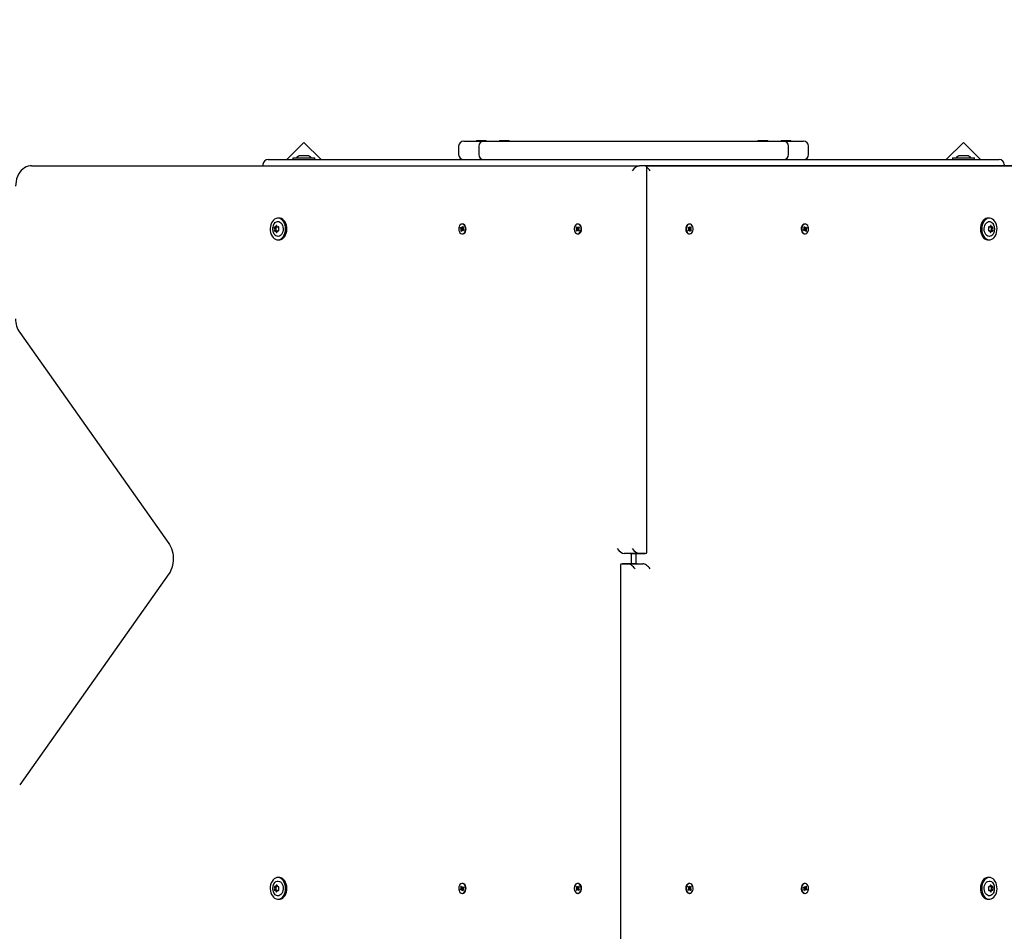
# Model space of a CAD drawing. Units: millimetres. Extents: x -0.3 to 32.1, y 2.2 to 26.7.
# Drawn here: x 25.5 to 26.4, y 17.2 to 18.1 of the extents above; entities that cross this region are included whole.
import ezdxf

# ---------------------------------------------------------------- set-up
doc = ezdxf.new("R2010")
doc.units = ezdxf.units.MM
doc.header["$LTSCALE"] = 152
doc.header["$PDSIZE"] = -1
doc.linetypes.add('SLD-Сплошная', pattern=[0])
doc.styles.get("Standard").update_dxf_attribs({"font": 'isocpeui.ttf'})
doc.dimstyles.new('ISO-25', dxfattribs={"dimtxt": 2.5, "dimasz": 2.5, "dimexe": 1.25, "dimexo": 0.625, "dimtad": 1, "dimtxsty": 'Standard', "dimcen": 2.5, "dimadec": 0, "dimazin": 0, "dimtfac": 1, "dimtmove": 0, "dimatfit": 3, "dimfxl": 1, "dimarcsym": 0})

# ---------------------------------------------------------------- blocks, each defined once
blk = doc.blocks.new('_D_2')
at = {"color": 0, "lineweight": -2, "transparency": 16777216}
for p, q in [((30.08706, 20.03335), (30.08706, 2.21587)), ((3.54506, 13.50935), (3.54506, 2.21587)), ((4.00106, 2.36787), (29.63106, 2.36787))]:
    blk.add_line(p, q, dxfattribs=at)
at = {"color": 0, "transparency": 16777216}
for points in [[(4.00106, 2.44387), (4.00106, 2.29187), (3.54506, 2.36787)], [(29.63106, 2.44387), (29.63106, 2.29187), (30.08706, 2.36787)]]:
    blk.add_solid(points, dxfattribs=at)
at = {"layer": 'Defpoints', "color": 0, "transparency": 16777216}
for p in [(30.08706, 20.03335), (3.54506, 13.50935), (30.08706, 2.36787)]:
    blk.add_point(p, dxfattribs=at)
at = {"color": 0, "transparency": 16777216, "insert": (16.68819, 3.03507), "char_height": 0.456, "attachment_point": 2}
blk.add_mtext('26,54м', dxfattribs=at)
blk = doc.blocks.new('_D_3')
at = {"color": 0, "lineweight": -2, "transparency": 16777216}
for p, q in [((20.85806, 24.78239), (32.07452, 24.78239)), ((31.92252, 4.40232), (31.92252, 24.32639)), ((12.72006, 3.94632), (32.07452, 3.94632))]:
    blk.add_line(p, q, dxfattribs=at)
at = {"color": 0, "transparency": 16777216}
for points in [[(31.84652, 24.32639), (31.99852, 24.32639), (31.92252, 24.78239)], [(31.84652, 4.40232), (31.99852, 4.40232), (31.92252, 3.94632)]]:
    blk.add_solid(points, dxfattribs=at)
at = {"layer": 'Defpoints', "color": 0, "transparency": 16777216}
for p in [(20.85806, 24.78239), (31.92252, 24.78239), (12.72006, 3.94632)]:
    blk.add_point(p, dxfattribs=at)
at = {"color": 0, "transparency": 16777216, "insert": (31.25532, 14.29109), "char_height": 0.456, "attachment_point": 2, "rotation": 90}
blk.add_mtext('20,84м', dxfattribs=at)
blk = doc.blocks.new('*D34')
at = {"color": 0, "lineweight": -2, "transparency": 16777216}
for p, q in [((5.54506, 14.01035), (5.54506, 26.1633)), ((28.08706, 20.55235), (28.08706, 26.1633)), ((6.00106, 26.0113), (27.63106, 26.0113))]:
    blk.add_line(p, q, dxfattribs=at)
at = {"color": 0, "transparency": 16777216}
for points in [[(6.00106, 26.0873), (6.00106, 25.9353), (5.54506, 26.0113)], [(27.63106, 26.0873), (27.63106, 25.9353), (28.08706, 26.0113)]]:
    blk.add_solid(points, dxfattribs=at)
at = {"layer": 'Defpoints', "color": 0, "transparency": 16777216}
for p in [(28.08706, 26.0113), (28.08706, 20.55235), (5.54506, 14.01035)]:
    blk.add_point(p, dxfattribs=at)
at = {"color": 0, "transparency": 16777216, "insert": (16.81606, 26.4049), "char_height": 0.456, "attachment_point": 5}
blk.add_mtext('22,54м', dxfattribs=at)

msp = doc.modelspace()

# ---------------------------------------------------------------- linework, layer by layer
at = {"color": 7, "linetype": 'SLD-Сплошная', "lineweight": 25}
for p, q in [((25.75409, 17.96817), (25.73727, 17.95135)), ((25.77091, 17.95135), (25.75409, 17.96817)), ((25.90568, 17.96435), (25.90568, 17.95635)), ((25.91068, 17.96935), (25.92679, 17.96935)), ((25.92306, 17.96995), (25.92306, 17.96935)), ((25.92306, 17.96995), (25.92745, 17.96995)), ((25.92534, 17.96435), (25.92534, 17.95635)), ((25.92679, 17.96935), (25.93034, 17.96935)), ((25.92745, 17.96995), (25.93266, 17.96995)), ((25.93034, 17.96935), (25.93037, 17.96935)), ((25.93037, 17.96935), (25.93894, 17.96935)), ((25.93266, 17.96935), (25.93266, 17.96995)), ((25.93894, 17.96935), (25.96534, 17.96935)), ((25.94569, 17.96995), (25.94569, 17.96935)), ((25.94569, 17.96995), (25.95007, 17.96995)), ((25.95007, 17.96995), (25.95529, 17.96995)), ((25.95529, 17.96935), (25.95529, 17.96995)), ((25.96534, 17.96935), (26.06221, 17.96935)), ((26.06221, 17.96935), (26.09191, 17.96935)), ((26.09191, 17.96935), (26.18878, 17.96935)), ((26.18878, 17.96935), (26.21518, 17.96935)), ((26.19883, 17.96995), (26.19883, 17.96935)), ((26.19883, 17.96995), (26.20404, 17.96995)), ((26.20404, 17.96995), (26.20843, 17.96995)), ((26.20843, 17.96935), (26.20843, 17.96995)), ((26.21518, 17.96935), (26.22374, 17.96935)), ((26.22146, 17.96995), (26.22146, 17.96935)), ((26.22146, 17.96995), (26.22667, 17.96995)), ((26.22374, 17.96935), (26.22378, 17.96935)), ((26.22378, 17.96935), (26.22733, 17.96935)), ((26.22667, 17.96995), (26.23106, 17.96995)), ((26.22733, 17.96935), (26.24344, 17.96935)), ((26.22878, 17.95635), (26.22878, 17.96435)), ((26.23106, 17.96935), (26.23106, 17.96995)), ((26.24844, 17.95635), (26.24844, 17.96435)), ((26.40002, 17.96817), (26.38321, 17.95135)), ((26.41684, 17.95135), (26.40002, 17.96817)), ((25.75406, 17.95495), (25.75056, 17.95495)), ((25.75756, 17.95495), (25.75406, 17.95495)), ((26.40006, 17.95495), (26.39656, 17.95495)), ((26.40356, 17.95495), (26.40006, 17.95495)), ((25.4874, 17.94535), (26.08278, 17.94535)), ((25.71406, 17.94635), (25.71406, 17.94535)), ((25.71906, 17.95135), (25.75406, 17.95135)), ((25.74341, 17.95315), (25.74341, 17.95135)), ((25.74341, 17.95315), (25.76471, 17.95315)), ((25.75406, 17.95135), (26.40006, 17.95135)), ((25.76471, 17.95135), (25.76471, 17.95315)), ((26.08844, 17.94535), (26.08278, 17.94535)), ((26.08845, 17.94535), (26.66672, 17.94535)), ((26.66106, 17.94535), (26.08845, 17.94535)), ((26.38941, 17.95315), (26.38941, 17.95135)), ((26.38941, 17.95315), (26.41071, 17.95315)), ((26.40006, 17.95135), (26.43506, 17.95135)), ((26.41071, 17.95135), (26.41071, 17.95315)), ((26.44006, 17.94635), (26.44006, 17.94535)), ((26.0899, 17.56682), (26.0899, 17.94389)), ((25.72993, 17.894), (25.72866, 17.894)), ((25.90954, 17.88815), (25.90911, 17.88815)), ((26.02268, 17.88815), (26.02225, 17.88815)), ((26.13186, 17.88815), (26.13144, 17.88815)), ((26.245, 17.88815), (26.24458, 17.88815)), ((26.42546, 17.894), (26.42418, 17.894)), ((25.72596, 17.88519), (25.72723, 17.88519)), ((25.72751, 17.88128), (25.72624, 17.88128)), ((25.72723, 17.88519), (25.72737, 17.88519)), ((25.72765, 17.88128), (25.72751, 17.88128)), ((25.72853, 17.88542), (25.72926, 17.88542)), ((25.72929, 17.88151), (25.72881, 17.88151)), ((25.90745, 17.88418), (25.90781, 17.88504)), ((25.90819, 17.88355), (25.90745, 17.88418)), ((25.90969, 17.88355), (25.90745, 17.88418)), ((25.90781, 17.88504), (25.90855, 17.88441)), ((25.90792, 17.88151), (25.90837, 17.88256)), ((25.90899, 17.88209), (25.90792, 17.88151)), ((25.90853, 17.881), (25.90792, 17.88151)), ((25.90793, 17.88293), (25.90837, 17.88328)), ((25.90994, 17.88311), (25.90793, 17.88293)), ((25.90844, 17.88292), (25.90793, 17.88293)), ((25.90897, 17.88205), (25.90853, 17.881)), ((25.90881, 17.88431), (25.90882, 17.88503)), ((25.90882, 17.88503), (25.90907, 17.8844)), ((25.90891, 17.88431), (25.90993, 17.88431)), ((25.90911, 17.87855), (25.90954, 17.87855)), ((25.90941, 17.88167), (25.90916, 17.88231)), ((25.90926, 17.88466), (25.9097, 17.88571)), ((25.90942, 17.8824), (25.90941, 17.88167)), ((25.91073, 17.8824), (25.9095, 17.8824)), ((25.90987, 17.88256), (25.90957, 17.8824)), ((25.91042, 17.88167), (25.90968, 17.8823)), ((25.9097, 17.88571), (25.91031, 17.8852)), ((25.91028, 17.88514), (25.9097, 17.88571)), ((25.90979, 17.88379), (25.9103, 17.88378)), ((25.9103, 17.88378), (25.90985, 17.88342)), ((25.91031, 17.8852), (25.90986, 17.88415)), ((25.9099, 17.88349), (25.91001, 17.88376)), ((25.90991, 17.88347), (25.9099, 17.88349)), ((25.91004, 17.88315), (25.91078, 17.88252)), ((25.91035, 17.8824), (25.91004, 17.88266)), ((25.91078, 17.88252), (25.91042, 17.88167)), ((26.02078, 17.88473), (26.02128, 17.88544)), ((26.02139, 17.88387), (26.02078, 17.88473)), ((26.02289, 17.88387), (26.02078, 17.88473)), ((26.02078, 17.88198), (26.02139, 17.88284)), ((26.02289, 17.88284), (26.02078, 17.88198)), ((26.02128, 17.88127), (26.02078, 17.88198)), ((26.02103, 17.88335), (26.02152, 17.88354)), ((26.02152, 17.88317), (26.02103, 17.88335)), ((26.02306, 17.88335), (26.02103, 17.88335)), ((26.02128, 17.88544), (26.02189, 17.88457)), ((26.02189, 17.88213), (26.02128, 17.88127)), ((26.02212, 17.88439), (26.02225, 17.88509)), ((26.02225, 17.88162), (26.02212, 17.88232)), ((26.02225, 17.88509), (26.02238, 17.88439)), ((26.02238, 17.88232), (26.02225, 17.88162)), ((26.02225, 17.87855), (26.02268, 17.87855)), ((26.02261, 17.88457), (26.02323, 17.88544)), ((26.02323, 17.88127), (26.02261, 17.88213)), ((26.02298, 17.88354), (26.02348, 17.88335)), ((26.02348, 17.88335), (26.02298, 17.88317)), ((26.02373, 17.88473), (26.02311, 17.88387)), ((26.02311, 17.88284), (26.02373, 17.88198)), ((26.02323, 17.88544), (26.02373, 17.88473)), ((26.02373, 17.88198), (26.02323, 17.88127)), ((26.13039, 17.88473), (26.13089, 17.88544)), ((26.131, 17.88387), (26.13039, 17.88473)), ((26.13039, 17.88198), (26.131, 17.88284)), ((26.13089, 17.88127), (26.13039, 17.88198)), ((26.13064, 17.88335), (26.13113, 17.88354)), ((26.13113, 17.88317), (26.13064, 17.88335)), ((26.13089, 17.88544), (26.1315, 17.88457)), ((26.1315, 17.88213), (26.13089, 17.88127)), ((26.13106, 17.88335), (26.13309, 17.88335)), ((26.13123, 17.88387), (26.13334, 17.88473)), ((26.13123, 17.88284), (26.13334, 17.88198)), ((26.13144, 17.87855), (26.13186, 17.87855)), ((26.13173, 17.88439), (26.13186, 17.88509)), ((26.13186, 17.88162), (26.13173, 17.88232)), ((26.13186, 17.88509), (26.132, 17.88439)), ((26.132, 17.88232), (26.13186, 17.88162)), ((26.13223, 17.88457), (26.13284, 17.88544)), ((26.13284, 17.88127), (26.13223, 17.88213)), ((26.13259, 17.88354), (26.13309, 17.88335)), ((26.13309, 17.88335), (26.13259, 17.88317)), ((26.13334, 17.88473), (26.13273, 17.88387)), ((26.13273, 17.88284), (26.13334, 17.88198)), ((26.13284, 17.88544), (26.13334, 17.88473)), ((26.13334, 17.88198), (26.13284, 17.88127)), ((26.24333, 17.88252), (26.24408, 17.88315)), ((26.2437, 17.88167), (26.24333, 17.88252)), ((26.24461, 17.8824), (26.24339, 17.8824)), ((26.24444, 17.8823), (26.2437, 17.88167)), ((26.24407, 17.88266), (26.24376, 17.8824)), ((26.24381, 17.8852), (26.24442, 17.88571)), ((26.24425, 17.88415), (26.24381, 17.8852)), ((26.24381, 17.88378), (26.24433, 17.88379)), ((26.24426, 17.88342), (26.24381, 17.88378)), ((26.24384, 17.88514), (26.24442, 17.88571)), ((26.2441, 17.88376), (26.24422, 17.88349)), ((26.24418, 17.88311), (26.24619, 17.88293)), ((26.24419, 17.88431), (26.24521, 17.88431)), ((26.24422, 17.88349), (26.2442, 17.88347)), ((26.24425, 17.88256), (26.24455, 17.8824)), ((26.24442, 17.88571), (26.24486, 17.88466)), ((26.24443, 17.88355), (26.24667, 17.88418)), ((26.24458, 17.87855), (26.245, 17.87855)), ((26.2447, 17.88167), (26.2447, 17.8824)), ((26.24495, 17.88231), (26.2447, 17.88167)), ((26.24505, 17.8844), (26.2453, 17.88503)), ((26.24512, 17.88209), (26.24619, 17.88151)), ((26.24559, 17.881), (26.24514, 17.88205)), ((26.2453, 17.88503), (26.24531, 17.88431)), ((26.24556, 17.88441), (26.24631, 17.88504)), ((26.24619, 17.88151), (26.24559, 17.881)), ((26.24619, 17.88293), (26.24568, 17.88292)), ((26.24574, 17.88328), (26.24619, 17.88293)), ((26.24575, 17.88256), (26.24619, 17.88151)), ((26.24667, 17.88418), (26.24593, 17.88355)), ((26.24631, 17.88504), (26.24667, 17.88418)), ((26.4253, 17.88151), (26.42483, 17.88151)), ((26.42486, 17.88542), (26.42558, 17.88542)), ((26.4266, 17.88128), (26.42646, 17.88128)), ((26.42787, 17.88128), (26.4266, 17.88128)), ((26.42674, 17.88519), (26.42688, 17.88519)), ((26.42688, 17.88519), (26.42815, 17.88519)), ((25.72866, 17.8727), (25.72993, 17.8727)), ((26.42418, 17.8727), (26.42546, 17.8727)), ((25.47581, 17.78186), (25.62198, 17.57515)), ((26.08278, 17.56535), (26.06793, 17.56535)), ((26.07359, 17.56535), (26.06793, 17.56535)), ((26.07359, 17.56535), (26.08844, 17.56535)), ((26.07505, 17.55535), (26.07505, 17.56535)), ((26.07906, 17.56535), (26.07906, 17.55535)), ((26.08844, 17.56535), (26.08278, 17.56535)), ((26.06421, 17.55389), (26.06421, 17.17682)), ((26.06568, 17.55535), (26.07134, 17.55535)), ((26.08053, 17.55535), (26.06568, 17.55535)), ((26.07134, 17.55535), (26.08619, 17.55535)), ((26.08053, 17.55535), (26.08619, 17.55535)), ((25.62198, 17.54556), (25.47581, 17.33885)), ((25.72993, 17.248), (25.72866, 17.248)), ((25.73041, 17.24798), (25.72993, 17.248)), ((25.90954, 17.24215), (25.90911, 17.24215)), ((26.02268, 17.24215), (26.02225, 17.24215)), ((26.13186, 17.24215), (26.13144, 17.24215)), ((26.245, 17.24215), (26.24458, 17.24215)), ((26.42546, 17.248), (26.42418, 17.248)), ((25.72723, 17.23551), (25.72596, 17.23551)), ((25.72624, 17.23942), (25.72751, 17.23942)), ((25.72737, 17.23551), (25.72723, 17.23551)), ((25.72751, 17.23942), (25.72765, 17.23942)), ((25.72925, 17.23528), (25.72853, 17.23528)), ((25.72881, 17.23919), (25.72929, 17.23919)), ((25.90745, 17.23652), (25.90819, 17.23715)), ((25.90969, 17.23715), (25.90745, 17.23652)), ((25.90781, 17.23567), (25.90745, 17.23652)), ((25.90855, 17.2363), (25.90781, 17.23567)), ((25.90792, 17.2392), (25.90853, 17.23971)), ((25.90837, 17.23815), (25.90792, 17.2392)), ((25.90899, 17.23862), (25.90792, 17.2392)), ((25.90793, 17.23778), (25.90844, 17.23779)), ((25.90837, 17.23742), (25.90793, 17.23778)), ((25.90994, 17.2376), (25.90793, 17.23778)), ((25.90853, 17.23971), (25.90897, 17.23866)), ((25.90882, 17.23567), (25.90881, 17.2364)), ((25.90907, 17.23631), (25.90882, 17.23567)), ((25.90993, 17.2364), (25.90891, 17.2364)), ((25.90911, 17.23255), (25.90954, 17.23255)), ((25.90916, 17.2384), (25.90941, 17.23903)), ((25.9097, 17.235), (25.90926, 17.23605)), ((25.90941, 17.23903), (25.90942, 17.23831)), ((25.9095, 17.23831), (25.91073, 17.23831)), ((25.90987, 17.23815), (25.90957, 17.23831)), ((25.90968, 17.23841), (25.91042, 17.23904)), ((25.91028, 17.23557), (25.9097, 17.235)), ((25.91031, 17.23551), (25.9097, 17.235)), ((25.9103, 17.23693), (25.90979, 17.23692)), ((25.90985, 17.23728), (25.9103, 17.23693)), ((25.90986, 17.23656), (25.91031, 17.23551)), ((25.9099, 17.23722), (25.90991, 17.23724)), ((25.91001, 17.23695), (25.9099, 17.23722)), ((25.91004, 17.23805), (25.91035, 17.23831)), ((25.91078, 17.23818), (25.91004, 17.23755)), ((25.91042, 17.23904), (25.91078, 17.23818)), ((26.02078, 17.23873), (26.02128, 17.23944)), ((26.02139, 17.23787), (26.02078, 17.23873)), ((26.02289, 17.23787), (26.02078, 17.23873)), ((26.02078, 17.23598), (26.02139, 17.23684)), ((26.02289, 17.23684), (26.02078, 17.23598)), ((26.02128, 17.23527), (26.02078, 17.23598)), ((26.02103, 17.23735), (26.02152, 17.23754)), ((26.02152, 17.23717), (26.02103, 17.23735)), ((26.02306, 17.23735), (26.02103, 17.23735)), ((26.02128, 17.23944), (26.02189, 17.23857)), ((26.02189, 17.23613), (26.02128, 17.23527)), ((26.02212, 17.23839), (26.02225, 17.23909)), ((26.02225, 17.23562), (26.02212, 17.23632)), ((26.02225, 17.23909), (26.02238, 17.23839)), ((26.02238, 17.23632), (26.02225, 17.23562)), ((26.02225, 17.23255), (26.02268, 17.23255)), ((26.02261, 17.23857), (26.02323, 17.23944)), ((26.02323, 17.23527), (26.02261, 17.23613)), ((26.02298, 17.23754), (26.02348, 17.23735)), ((26.02348, 17.23735), (26.02298, 17.23717)), ((26.02373, 17.23873), (26.02311, 17.23787)), ((26.02311, 17.23684), (26.02373, 17.23598)), ((26.02323, 17.23944), (26.02373, 17.23873)), ((26.02373, 17.23598), (26.02323, 17.23527)), ((26.13039, 17.23873), (26.13089, 17.23944)), ((26.131, 17.23787), (26.13039, 17.23873)), ((26.13039, 17.23598), (26.131, 17.23684)), ((26.13089, 17.23527), (26.13039, 17.23598)), ((26.13064, 17.23735), (26.13113, 17.23754)), ((26.13113, 17.23717), (26.13064, 17.23735)), ((26.13089, 17.23944), (26.1315, 17.23857)), ((26.1315, 17.23613), (26.13089, 17.23527)), ((26.13106, 17.23735), (26.13309, 17.23735)), ((26.13123, 17.23787), (26.13334, 17.23873)), ((26.13123, 17.23684), (26.13334, 17.23598)), ((26.13144, 17.23255), (26.13186, 17.23255)), ((26.13173, 17.23839), (26.13186, 17.23909)), ((26.13186, 17.23562), (26.13173, 17.23632)), ((26.13186, 17.23909), (26.132, 17.23839)), ((26.132, 17.23632), (26.13186, 17.23562)), ((26.13223, 17.23857), (26.13284, 17.23944)), ((26.13284, 17.23527), (26.13223, 17.23613)), ((26.13259, 17.23754), (26.13309, 17.23735)), ((26.13309, 17.23735), (26.13259, 17.23717)), ((26.13334, 17.23873), (26.13273, 17.23787)), ((26.13273, 17.23684), (26.13334, 17.23598)), ((26.13284, 17.23944), (26.13334, 17.23873)), ((26.13334, 17.23598), (26.13284, 17.23527)), ((26.24333, 17.23818), (26.2437, 17.23904)), ((26.24408, 17.23755), (26.24333, 17.23818)), ((26.24339, 17.23831), (26.24461, 17.23831)), ((26.2437, 17.23904), (26.24444, 17.23841)), ((26.24376, 17.23831), (26.24407, 17.23805)), ((26.24381, 17.23693), (26.24426, 17.23728)), ((26.24433, 17.23692), (26.24381, 17.23693)), ((26.24381, 17.23551), (26.24425, 17.23656)), ((26.24442, 17.235), (26.24381, 17.23551)), ((26.24384, 17.23557), (26.24442, 17.235)), ((26.24422, 17.23722), (26.2441, 17.23695)), ((26.24418, 17.2376), (26.24619, 17.23778)), ((26.24521, 17.2364), (26.24419, 17.2364)), ((26.2442, 17.23724), (26.24422, 17.23722)), ((26.24425, 17.23815), (26.24455, 17.23831)), ((26.24486, 17.23605), (26.24442, 17.235)), ((26.24443, 17.23715), (26.24667, 17.23652)), ((26.24458, 17.23255), (26.245, 17.23255)), ((26.2447, 17.23903), (26.24495, 17.2384)), ((26.2447, 17.23831), (26.2447, 17.23903)), ((26.2453, 17.23567), (26.24505, 17.23631)), ((26.24512, 17.23862), (26.24619, 17.2392)), ((26.24514, 17.23866), (26.24559, 17.23971)), ((26.24531, 17.2364), (26.2453, 17.23567)), ((26.24631, 17.23567), (26.24556, 17.2363)), ((26.24559, 17.23971), (26.24619, 17.2392)), ((26.24568, 17.23779), (26.24619, 17.23778)), ((26.24619, 17.23778), (26.24574, 17.23742)), ((26.24619, 17.2392), (26.24575, 17.23815)), ((26.24593, 17.23715), (26.24667, 17.23652)), ((26.24667, 17.23652), (26.24631, 17.23567)), ((26.42483, 17.2392), (26.4253, 17.2392)), ((26.42558, 17.23529), (26.42486, 17.23529)), ((26.42646, 17.23943), (26.4266, 17.23943)), ((26.4266, 17.23943), (26.42788, 17.23943)), ((26.42688, 17.23551), (26.42674, 17.23551)), ((26.42816, 17.23551), (26.42688, 17.23551)), ((25.72866, 17.2267), (25.72993, 17.2267)), ((26.42418, 17.2267), (26.42546, 17.2267))]:
    msp.add_line(p, q, dxfattribs=at)
at = {"color": 7, "linetype": 'SLD-Сплошная', "lineweight": 25, "flags": 128}
for points in [[(25.4874, 17.94535), (25.48605, 17.94528), (25.4841, 17.94492), (25.48222, 17.94425), (25.48044, 17.9433), (25.47876, 17.94207), (25.47721, 17.94058), (25.47581, 17.93884), (25.47459, 17.93688), (25.47357, 17.93472), (25.47277, 17.93241), (25.47221, 17.92999), (25.47188, 17.92749), (25.47179, 17.92535)], [(25.72819, 17.89398), (25.72682, 17.89368), (25.7255, 17.89302), (25.7243, 17.89204), (25.72325, 17.89076), (25.72238, 17.88923), (25.72172, 17.88749), (25.7213, 17.88562), (25.72113, 17.88367), (25.72122, 17.88171), (25.72156, 17.8798), (25.72214, 17.87802), (25.72295, 17.87642), (25.72395, 17.87505), (25.72511, 17.87397), (25.72639, 17.8732), (25.72774, 17.87278), (25.72913, 17.87273), (25.73051, 17.87303), (25.73182, 17.87368), (25.73302, 17.87467), (25.73407, 17.87595), (25.73494, 17.87748), (25.7356, 17.87921), (25.73602, 17.88109), (25.73619, 17.88304), (25.7361, 17.885), (25.73576, 17.88691), (25.73518, 17.88869), (25.73437, 17.89029), (25.73337, 17.89166), (25.73222, 17.89274), (25.73093, 17.89351), (25.72958, 17.89392), (25.72819, 17.89398)], [(25.72442, 17.88743), (25.72446, 17.88751), (25.72522, 17.88873), (25.72615, 17.88968), (25.72721, 17.89031), (25.72834, 17.89059), (25.72949, 17.89051), (25.73059, 17.89007), (25.7316, 17.88929), (25.73246, 17.88822), (25.73313, 17.8869), (25.73358, 17.88541), (25.73378, 17.88381), (25.73372, 17.88219), (25.73341, 17.88062), (25.73286, 17.8792), (25.7321, 17.87798), (25.73117, 17.87703), (25.73011, 17.8764), (25.72898, 17.87612), (25.72784, 17.8762), (25.72673, 17.87664), (25.72572, 17.87741), (25.72486, 17.87849), (25.72444, 17.87923)], [(25.72993, 17.8727), (25.73041, 17.87273), (25.73178, 17.87303), (25.73309, 17.87368), (25.73429, 17.87467), (25.73535, 17.87595), (25.73622, 17.87748), (25.73687, 17.87921), (25.73729, 17.88109), (25.73746, 17.88304), (25.73737, 17.885), (25.73703, 17.88691), (25.73645, 17.88869), (25.73565, 17.89029), (25.73465, 17.89166), (25.73349, 17.89274), (25.73221, 17.89351), (25.73085, 17.89392), (25.72993, 17.894)], [(25.91086, 17.88747), (25.91001, 17.88799), (25.90909, 17.88815), (25.90818, 17.88797), (25.90733, 17.88744), (25.90662, 17.88661), (25.90609, 17.88553), (25.90579, 17.8843), (25.90573, 17.88299), (25.90592, 17.88172), (25.90636, 17.88056), (25.90699, 17.87961), (25.90778, 17.87894), (25.90868, 17.87859), (25.9096, 17.8786), (25.91049, 17.87897), (25.91127, 17.87965), (25.9119, 17.88061), (25.91232, 17.88178), (25.9125, 17.88306), (25.91243, 17.88436), (25.91212, 17.88559), (25.91158, 17.88665), (25.91086, 17.88747)], [(25.91128, 17.88747), (25.91043, 17.88799), (25.90954, 17.88815)], [(25.90954, 17.87855), (25.91002, 17.8786), (25.91091, 17.87897), (25.9117, 17.87965), (25.91233, 17.88061), (25.91274, 17.88178), (25.91293, 17.88306), (25.91286, 17.88436), (25.91254, 17.88559), (25.912, 17.88665), (25.91128, 17.88747)], [(26.02465, 17.88675), (26.02391, 17.88754), (26.02305, 17.88802), (26.02214, 17.88815), (26.02122, 17.88793), (26.02039, 17.88737), (26.01969, 17.88651), (26.01919, 17.88542), (26.01891, 17.88417), (26.01888, 17.88286), (26.01909, 17.88159), (26.01955, 17.88045), (26.0202, 17.87953), (26.02101, 17.87889), (26.0219, 17.87858), (26.02283, 17.87862), (26.02371, 17.87902), (26.02448, 17.87974), (26.02509, 17.88072), (26.02549, 17.8819), (26.02564, 17.88319), (26.02555, 17.88449), (26.02521, 17.88571), (26.02465, 17.88675)], [(26.02268, 17.87855), (26.02325, 17.87862), (26.02413, 17.87902), (26.02491, 17.87974), (26.02551, 17.88072), (26.02591, 17.8819), (26.02607, 17.88319), (26.02597, 17.88449), (26.02563, 17.88571), (26.02508, 17.88675)], [(26.12904, 17.88675), (26.12848, 17.88571), (26.12814, 17.88449), (26.12805, 17.88319), (26.12821, 17.8819), (26.1286, 17.88072), (26.12921, 17.87974), (26.12998, 17.87902), (26.13086, 17.87862), (26.13144, 17.87855)], [(26.12946, 17.88675), (26.12891, 17.88571), (26.12857, 17.88449), (26.12847, 17.88319), (26.12863, 17.8819), (26.12903, 17.88072), (26.12963, 17.87974), (26.13041, 17.87902), (26.13129, 17.87862), (26.13221, 17.87858), (26.13311, 17.87889), (26.13392, 17.87953), (26.13457, 17.88045), (26.13502, 17.88159), (26.13524, 17.88286), (26.13521, 17.88417), (26.13493, 17.88542), (26.13442, 17.88651), (26.13373, 17.88737), (26.13289, 17.88793), (26.13198, 17.88815), (26.13106, 17.88802), (26.1302, 17.88754), (26.12946, 17.88675)], [(26.24283, 17.88747), (26.24211, 17.88665), (26.24157, 17.88559), (26.24126, 17.88436), (26.24119, 17.88306), (26.24137, 17.88178), (26.24179, 17.88061), (26.24242, 17.87965), (26.2432, 17.87897), (26.24409, 17.8786), (26.24458, 17.87855)], [(26.24326, 17.88747), (26.24254, 17.88665), (26.242, 17.88559), (26.24168, 17.88436), (26.24161, 17.88306), (26.2418, 17.88178), (26.24221, 17.88061), (26.24284, 17.87965), (26.24363, 17.87897), (26.24452, 17.8786), (26.24544, 17.87859), (26.24633, 17.87894), (26.24712, 17.87961), (26.24776, 17.88056), (26.24819, 17.88172), (26.24839, 17.88299), (26.24833, 17.8843), (26.24803, 17.88553), (26.2475, 17.88661), (26.24679, 17.88744), (26.24594, 17.88797), (26.24503, 17.88815), (26.24411, 17.88799), (26.24326, 17.88747)], [(26.24458, 17.88815), (26.24368, 17.88799), (26.24283, 17.88747)], [(26.42418, 17.894), (26.42327, 17.89392), (26.42191, 17.89351), (26.42063, 17.89274), (26.41947, 17.89166), (26.41847, 17.89029), (26.41767, 17.88869), (26.41708, 17.88691), (26.41674, 17.885), (26.41665, 17.88304), (26.41682, 17.88109), (26.41724, 17.87921), (26.4179, 17.87748), (26.41877, 17.87595), (26.41982, 17.87467), (26.42103, 17.87368), (26.42234, 17.87303), (26.42371, 17.87273), (26.42418, 17.8727)], [(26.42593, 17.89398), (26.42454, 17.89392), (26.42318, 17.89351), (26.4219, 17.89274), (26.42074, 17.89166), (26.41974, 17.89029), (26.41894, 17.88869), (26.41836, 17.88691), (26.41801, 17.885), (26.41793, 17.88304), (26.4181, 17.88109), (26.41852, 17.87921), (26.41917, 17.87748), (26.42004, 17.87595), (26.4211, 17.87467), (26.4223, 17.87368), (26.42361, 17.87303), (26.42498, 17.87273), (26.42637, 17.87278), (26.42773, 17.8732), (26.42901, 17.87397), (26.43017, 17.87505), (26.43117, 17.87642), (26.43197, 17.87802), (26.43255, 17.8798), (26.4329, 17.88171), (26.43298, 17.88367), (26.43281, 17.88562), (26.43239, 17.88749), (26.43174, 17.88923), (26.43087, 17.89076), (26.42981, 17.89204), (26.42861, 17.89302), (26.4273, 17.89368), (26.42593, 17.89398)], [(26.42034, 17.88381), (26.42054, 17.88541), (26.42098, 17.8869), (26.42166, 17.88822), (26.42252, 17.88929), (26.42353, 17.89007), (26.42463, 17.89051), (26.42578, 17.89059), (26.42691, 17.89031), (26.42796, 17.88968), (26.4289, 17.88873), (26.4296, 17.88761)], [(26.42967, 17.87923), (26.42925, 17.87849), (26.42839, 17.87741), (26.42739, 17.87664), (26.42628, 17.8762), (26.42513, 17.87612), (26.424, 17.8764), (26.42295, 17.87703), (26.42201, 17.87798), (26.42125, 17.8792), (26.42071, 17.88062), (26.4204, 17.88219), (26.42034, 17.88381)], [(25.62198, 17.57515), (25.62255, 17.5743), (25.62358, 17.57244), (25.62447, 17.57038), (25.6252, 17.56817), (25.62574, 17.56582), (25.62609, 17.56338), (25.62624, 17.5609), (25.62618, 17.5584), (25.62592, 17.55593), (25.62546, 17.55355), (25.62481, 17.55127), (25.62399, 17.54915), (25.62303, 17.54721), (25.62198, 17.54556)], [(25.72913, 17.24798), (25.72774, 17.24792), (25.72639, 17.24751), (25.72511, 17.24674), (25.72395, 17.24566), (25.72295, 17.24429), (25.72214, 17.24269), (25.72156, 17.24091), (25.72122, 17.239), (25.72113, 17.23704), (25.7213, 17.23509), (25.72172, 17.23321), (25.72238, 17.23148), (25.72325, 17.22995), (25.7243, 17.22867), (25.7255, 17.22768), (25.72682, 17.22703), (25.72819, 17.22673), (25.72958, 17.22678), (25.73093, 17.2272), (25.73222, 17.22797), (25.73337, 17.22905), (25.73437, 17.23042), (25.73518, 17.23202), (25.73576, 17.2338), (25.7361, 17.23571), (25.73619, 17.23767), (25.73602, 17.23962), (25.7356, 17.24149), (25.73494, 17.24323), (25.73407, 17.24476), (25.73302, 17.24604), (25.73182, 17.24702), (25.73051, 17.24768), (25.72913, 17.24798)], [(25.72442, 17.24142), (25.72486, 17.24222), (25.72572, 17.24329), (25.72673, 17.24407), (25.72784, 17.24451), (25.72898, 17.24459), (25.73011, 17.24431), (25.73117, 17.24368), (25.7321, 17.24273), (25.73286, 17.24151), (25.73341, 17.24008), (25.73372, 17.23852), (25.73378, 17.2369), (25.73358, 17.2353), (25.73313, 17.2338), (25.73246, 17.23249), (25.7316, 17.23141), (25.73059, 17.23064), (25.72949, 17.2302), (25.72834, 17.23012), (25.72721, 17.2304), (25.72615, 17.23103), (25.72522, 17.23198), (25.72453, 17.23306)], [(25.72993, 17.2267), (25.73085, 17.22678), (25.73221, 17.2272), (25.73349, 17.22797), (25.73465, 17.22905), (25.73565, 17.23042), (25.73645, 17.23202), (25.73703, 17.2338), (25.73737, 17.23571), (25.73746, 17.23767), (25.73729, 17.23962), (25.73687, 17.24149), (25.73622, 17.24323), (25.73535, 17.24476), (25.73429, 17.24604), (25.73309, 17.24702), (25.73178, 17.24768), (25.73041, 17.24798)], [(25.91086, 17.23324), (25.91158, 17.23405), (25.91212, 17.23512), (25.91243, 17.23634), (25.9125, 17.23765), (25.91232, 17.23893), (25.9119, 17.24009), (25.91127, 17.24106), (25.91049, 17.24174), (25.9096, 17.2421), (25.90868, 17.24211), (25.90778, 17.24177), (25.90699, 17.2411), (25.90636, 17.24015), (25.90592, 17.23899), (25.90573, 17.23772), (25.90579, 17.23641), (25.90609, 17.23518), (25.90662, 17.2341), (25.90733, 17.23327), (25.90818, 17.23274), (25.90909, 17.23255), (25.91001, 17.23272), (25.91086, 17.23324)], [(25.91128, 17.23324), (25.912, 17.23405), (25.91254, 17.23512), (25.91286, 17.23634), (25.91293, 17.23765), (25.91274, 17.23893), (25.91233, 17.24009), (25.9117, 17.24106), (25.91091, 17.24174), (25.91002, 17.2421), (25.90954, 17.24215)], [(26.02465, 17.23396), (26.02521, 17.235), (26.02555, 17.23622), (26.02564, 17.23752), (26.02549, 17.23881), (26.02509, 17.23999), (26.02448, 17.24097), (26.02371, 17.24169), (26.02283, 17.24208), (26.0219, 17.24213), (26.02101, 17.24182), (26.0202, 17.24118), (26.01955, 17.24025), (26.01909, 17.23912), (26.01888, 17.23785), (26.01891, 17.23654), (26.01919, 17.23529), (26.01969, 17.2342), (26.02039, 17.23334), (26.02122, 17.23278), (26.02214, 17.23256), (26.02305, 17.23269), (26.02391, 17.23317), (26.02465, 17.23396)], [(26.02508, 17.23396), (26.02563, 17.235), (26.02597, 17.23622), (26.02607, 17.23752), (26.02591, 17.23881), (26.02551, 17.23999), (26.02491, 17.24097), (26.02413, 17.24169), (26.02325, 17.24208), (26.02268, 17.24215)], [(26.13144, 17.24215), (26.13086, 17.24208), (26.12998, 17.24169), (26.12921, 17.24097), (26.1286, 17.23999), (26.12821, 17.23881), (26.12805, 17.23752), (26.12814, 17.23622), (26.12848, 17.235), (26.12904, 17.23396)], [(26.12946, 17.23396), (26.1302, 17.23317), (26.13106, 17.23269), (26.13198, 17.23256), (26.13289, 17.23278), (26.13373, 17.23334), (26.13442, 17.2342), (26.13493, 17.23529), (26.13521, 17.23654), (26.13524, 17.23785), (26.13502, 17.23912), (26.13457, 17.24025), (26.13392, 17.24118), (26.13311, 17.24182), (26.13221, 17.24213), (26.13129, 17.24208), (26.13041, 17.24169), (26.12963, 17.24097), (26.12903, 17.23999), (26.12863, 17.23881), (26.12847, 17.23752), (26.12857, 17.23622), (26.12891, 17.235), (26.12946, 17.23396)], [(26.24458, 17.24215), (26.24409, 17.2421), (26.2432, 17.24174), (26.24242, 17.24106), (26.24179, 17.24009), (26.24137, 17.23893), (26.24119, 17.23765), (26.24126, 17.23634), (26.24157, 17.23512), (26.24211, 17.23405), (26.24283, 17.23324)], [(26.24326, 17.23324), (26.24411, 17.23272), (26.24503, 17.23255), (26.24594, 17.23274), (26.24679, 17.23327), (26.2475, 17.2341), (26.24803, 17.23518), (26.24833, 17.23641), (26.24839, 17.23772), (26.24819, 17.23899), (26.24776, 17.24015), (26.24712, 17.2411), (26.24633, 17.24177), (26.24544, 17.24211), (26.24452, 17.2421), (26.24363, 17.24174), (26.24284, 17.24106), (26.24221, 17.24009), (26.2418, 17.23893), (26.24161, 17.23765), (26.24168, 17.23634), (26.242, 17.23512), (26.24254, 17.23405), (26.24326, 17.23324)], [(26.42418, 17.248), (26.42371, 17.24798), (26.42234, 17.24768), (26.42103, 17.24702), (26.41982, 17.24604), (26.41877, 17.24476), (26.4179, 17.24323), (26.41724, 17.24149), (26.41682, 17.23962), (26.41665, 17.23767), (26.41674, 17.23571), (26.41708, 17.2338), (26.41767, 17.23202), (26.41847, 17.23042), (26.41947, 17.22905), (26.42063, 17.22797), (26.42191, 17.2272), (26.42327, 17.22678), (26.42418, 17.2267)], [(26.42593, 17.22673), (26.4273, 17.22703), (26.42861, 17.22768), (26.42981, 17.22867), (26.43087, 17.22995), (26.43174, 17.23148), (26.43239, 17.23321), (26.43281, 17.23509), (26.43298, 17.23704), (26.4329, 17.239), (26.43255, 17.24091), (26.43197, 17.24269), (26.43117, 17.24429), (26.43017, 17.24566), (26.42901, 17.24674), (26.42773, 17.24751), (26.42637, 17.24792), (26.42498, 17.24798), (26.42361, 17.24768), (26.4223, 17.24702), (26.4211, 17.24604), (26.42004, 17.24476), (26.41917, 17.24323), (26.41852, 17.24149), (26.4181, 17.23962), (26.41793, 17.23767), (26.41801, 17.23571), (26.41836, 17.2338), (26.41894, 17.23202), (26.41974, 17.23042), (26.42074, 17.22905), (26.4219, 17.22797), (26.42318, 17.2272), (26.42454, 17.22678), (26.42593, 17.22673)], [(26.42969, 17.23328), (26.42966, 17.2332), (26.4289, 17.23198), (26.42796, 17.23103), (26.42691, 17.2304), (26.42578, 17.23012), (26.42463, 17.2302), (26.42353, 17.23064), (26.42252, 17.23141), (26.42166, 17.23249), (26.42098, 17.2338), (26.42054, 17.2353), (26.42034, 17.2369), (26.4204, 17.23852), (26.42071, 17.24008), (26.42125, 17.24151), (26.42201, 17.24273), (26.42295, 17.24368), (26.424, 17.24431), (26.42513, 17.24459), (26.42628, 17.24451), (26.42739, 17.24407), (26.42839, 17.24329), (26.42925, 17.24222), (26.42967, 17.24148)], [(25.90954, 17.23255), (25.91043, 17.23272), (25.91128, 17.23324)], [(26.24283, 17.23324), (26.24368, 17.23272), (26.24458, 17.23255)]]:
    msp.add_lwpolyline(points, dxfattribs=at)
at = {"color": 7, "linetype": 'SLD-Сплошная', "lineweight": 25}
for centre, radius, start, end in [((25.91068, 17.96435), 0.005, 90, 180), ((25.93034, 17.96435), 0.005, 90, 180), ((26.22378, 17.96435), 0.005, 0, 90), ((26.24344, 17.96435), 0.005, 0, 90), ((25.75056, 17.95015), 0.00481, 90, 141.28201), ((25.75756, 17.95015), 0.00481, 38.71799, 90), ((25.91068, 17.95635), 0.005, 180, 270), ((25.93034, 17.95635), 0.005, 180, 270), ((26.22378, 17.95635), 0.005, 270, 0), ((26.24344, 17.95635), 0.005, 270, 0), ((26.39656, 17.95015), 0.00481, 90, 141.28201), ((26.40356, 17.95015), 0.00481, 38.71799, 90), ((25.71906, 17.94635), 0.005, 90, 180), ((26.43506, 17.94635), 0.005, 0, 90), ((25.73244, 17.88342), 0.00894, 153.6009, 183.19061), ((26.02254, 17.88517), 0.00299, 31.91141, 87.36621), ((26.13158, 17.88517), 0.00299, 92.63379, 148.08859), ((26.42175, 17.88336), 0.0089, 332.70232, 28.40658), ((25.73179, 17.88313), 0.00828, 181.46924, 207.79411), ((25.72583, 17.88454), 0.000687, 94.55325, 226.76038), ((25.7259, 17.88186), 0.00065, 135.74191, 274.58311), ((25.72413, 17.88312), 0.00154, 328.2116, 36.88011), ((25.72588, 17.88613), 0.000909, 262.83741, 3.5911), ((25.72622, 17.88042), 0.00083, 0.97965, 108.87629), ((25.72725, 17.88455), 0.000808, 127.52395, 219.40489), ((25.7274, 17.88185), 0.000836, 146.61089, 222.90129), ((25.72739, 17.88455), 0.000808, 127.52395, 219.40489), ((25.7254, 17.88312), 0.00154, 328.2116, 36.88011), ((25.72754, 17.88185), 0.000836, 146.61089, 222.90129), ((25.72554, 17.88312), 0.00154, 328.2116, 36.88011), ((25.72726, 17.88625), 0.000469, 1.96742, 188.19597), ((25.72752, 17.88045), 0.000469, 181.96742, 8.19597), ((25.72714, 17.88605), 0.000858, 276.03705, 340.29654), ((25.72714, 17.88605), 0.000857, 276.01738, 340.09863), ((25.72732, 17.88599), 0.000794, 273.98758, 334.93739), ((25.72748, 17.88053), 0.000747, 33.68223, 87.13776), ((25.72764, 17.88059), 0.000688, 42.40157, 88.69604), ((25.72855, 17.88628), 0.00083, 180.97965, 288.87629), ((25.72889, 17.88058), 0.000909, 82.83741, 183.5911), ((25.72888, 17.88485), 0.00065, 315.74191, 94.58311), ((25.72895, 17.88216), 0.000687, 274.55325, 46.76038), ((25.73065, 17.88359), 0.00154, 148.2116, 216.88011), ((25.90774, 17.88305), 0.000674, 20.3855, 48.44965), ((25.90748, 17.88293), 0.000959, 337.54267, 359.67628), ((25.90882, 17.88472), 0.00041, 228.42727, 267.68111), ((25.90958, 17.8818), 0.000653, 129.55352, 158.20618), ((25.90865, 17.8849), 0.000653, 309.55352, 338.20618), ((25.9094, 17.88199), 0.00041, 48.42727, 87.68111), ((25.91075, 17.88378), 0.000959, 157.54267, 179.67628), ((25.91049, 17.88366), 0.000674, 200.3855, 228.44965), ((25.90907, 17.88293), 0.00101, 344.44178, 11.77771), ((26.0207, 17.8834), 0.000833, 10.03923, 34.37608), ((26.0207, 17.88331), 0.000833, 325.62392, 349.96077), ((26.02231, 17.88486), 0.000509, 213.80986, 247.72711), ((26.02231, 17.88185), 0.000509, 112.2729, 146.19015), ((26.02219, 17.88486), 0.000509, 292.2729, 326.19015), ((26.02219, 17.88185), 0.000509, 33.80986, 67.72711), ((26.0238, 17.8834), 0.000833, 145.62392, 169.96077), ((26.0238, 17.88331), 0.000833, 190.03923, 214.37608), ((26.02216, 17.88335), 0.00102, 353.52922, 6.4708), ((26.13196, 17.88335), 0.00102, 173.5292, 186.47078), ((26.13031, 17.8834), 0.000833, 10.03923, 34.37608), ((26.13031, 17.88331), 0.000833, 325.62392, 349.96077), ((26.13192, 17.88486), 0.000509, 213.80985, 247.7271), ((26.13192, 17.88185), 0.000509, 112.27289, 146.19014), ((26.1318, 17.88486), 0.000509, 292.27289, 326.19014), ((26.1318, 17.88185), 0.000509, 33.80985, 67.7271), ((26.13341, 17.8834), 0.000833, 145.62392, 169.96077), ((26.13341, 17.88331), 0.000833, 190.03923, 214.37608), ((26.24504, 17.88293), 0.00101, 168.21587, 195.56464), ((26.24363, 17.88366), 0.000674, 311.55035, 339.6145), ((26.24337, 17.88378), 0.000959, 0.32372, 22.45733), ((26.24471, 17.88199), 0.00041, 92.31889, 131.57273), ((26.24547, 17.8849), 0.000653, 201.79382, 230.44648), ((26.24454, 17.8818), 0.000653, 21.79382, 50.44648), ((26.24529, 17.88472), 0.00041, 272.31889, 311.57273), ((26.24664, 17.88293), 0.000959, 180.32372, 202.45733), ((26.24637, 17.88305), 0.000674, 131.55035, 159.6145), ((26.42517, 17.88216), 0.000687, 133.23962, 265.44675), ((26.42524, 17.88485), 0.00065, 85.41689, 224.25809), ((26.42347, 17.88359), 0.00154, 323.11989, 31.7884), ((26.42522, 17.88058), 0.000909, 356.4089, 97.16259), ((26.42556, 17.88628), 0.00083, 251.12371, 359.02035), ((26.42647, 17.88059), 0.000691, 91.33902, 138.46819), ((26.42663, 17.88055), 0.000735, 92.36455, 147.05021), ((26.42663, 17.88055), 0.000734, 92.35216, 146.82789), ((26.4268, 17.886), 0.000809, 205.69941, 265.37562), ((26.4266, 17.88045), 0.000469, 171.80403, 358.03258), ((26.42697, 17.88605), 0.000857, 199.90137, 263.98262), ((26.42697, 17.88605), 0.000856, 200.09821, 264.00219), ((26.42686, 17.88625), 0.000469, 351.80403, 178.03258), ((26.42857, 17.88312), 0.00154, 143.11989, 211.7884), ((26.42789, 17.88042), 0.00083, 71.12371, 179.02035), ((26.42871, 17.88312), 0.00154, 143.11989, 211.7884), ((26.42657, 17.88185), 0.000836, 317.09871, 33.38911), ((26.42675, 17.88456), 0.000788, 319.03474, 54.03642), ((26.42823, 17.88613), 0.000909, 176.4089, 277.16259), ((26.42671, 17.88185), 0.000836, 317.09871, 33.38911), ((26.42689, 17.88456), 0.000788, 319.03474, 54.03642), ((26.42822, 17.88186), 0.00065, 265.41689, 44.25809), ((26.42829, 17.88454), 0.000687, 313.23962, 85.44675), ((26.42999, 17.88312), 0.00154, 143.11989, 211.7884), ((25.49497, 17.79492), 0.02318, 178.92782, 214.28447), ((25.7318, 17.23762), 0.00828, 152.93594, 178.8297), ((25.72752, 17.24025), 0.000469, 351.80403, 178.03258), ((26.4266, 17.24025), 0.000469, 1.96742, 188.19597), ((26.42232, 17.23757), 0.00828, 1.46924, 27.79411), ((25.73202, 17.23719), 0.00853, 175.99667, 208.84325), ((25.72583, 17.23616), 0.000687, 133.23962, 265.44675), ((25.7259, 17.23885), 0.00065, 85.41689, 224.25809), ((25.72413, 17.23759), 0.00154, 323.11989, 31.7884), ((25.72588, 17.23458), 0.000909, 356.4089, 97.16259), ((25.72622, 17.24028), 0.00083, 251.12371, 359.02035), ((25.72722, 17.23615), 0.000788, 139.03474, 234.03642), ((25.7274, 17.23885), 0.000836, 137.09871, 213.38911), ((25.72736, 17.23615), 0.000788, 139.03474, 234.03642), ((25.7254, 17.23759), 0.00154, 323.11989, 31.7884), ((25.72754, 17.23885), 0.000836, 137.09871, 213.38911), ((25.72554, 17.23759), 0.00154, 323.11989, 31.7884), ((25.72726, 17.23445), 0.000469, 171.80403, 358.03258), ((25.72714, 17.23466), 0.000856, 20.17309, 84.00964), ((25.72714, 17.23466), 0.000855, 20.30877, 84.02314), ((25.72731, 17.2347), 0.000808, 25.87504, 85.39143), ((25.72748, 17.24016), 0.000735, 272.36074, 326.98199), ((25.72748, 17.24016), 0.000734, 272.34357, 326.6737), ((25.72764, 17.24011), 0.000689, 271.32369, 318.08862), ((25.72855, 17.23442), 0.00083, 71.12371, 179.02035), ((25.72889, 17.24013), 0.000909, 176.4089, 277.16259), ((25.72888, 17.23586), 0.00065, 265.41689, 44.25809), ((25.72895, 17.23854), 0.000687, 313.23962, 85.44675), ((25.73065, 17.23712), 0.00154, 143.11989, 211.7884), ((25.90774, 17.23766), 0.000674, 311.55035, 339.6145), ((25.90748, 17.23778), 0.000959, 0.32372, 22.45733), ((25.90882, 17.23599), 0.00041, 92.31889, 131.57273), ((25.90958, 17.2389), 0.000653, 201.79382, 230.44648), ((25.90865, 17.2358), 0.000653, 21.79382, 50.44648), ((25.9094, 17.23872), 0.00041, 272.31889, 311.57273), ((25.91075, 17.23693), 0.000959, 180.32372, 202.45733), ((25.91049, 17.23705), 0.000674, 131.55035, 159.6145), ((25.90907, 17.23778), 0.00101, 348.21587, 15.56464), ((26.0207, 17.2374), 0.000833, 10.03923, 34.37608), ((26.0207, 17.23731), 0.000833, 325.62392, 349.96077), ((26.02231, 17.23886), 0.000509, 213.80985, 247.7271), ((26.02231, 17.23585), 0.000509, 112.27289, 146.19014), ((26.02219, 17.23886), 0.000509, 292.27289, 326.19014), ((26.02219, 17.23585), 0.000509, 33.80985, 67.7271), ((26.02254, 17.23554), 0.00299, 272.63379, 328.08859), ((26.0238, 17.2374), 0.000833, 145.62392, 169.96077), ((26.0238, 17.23731), 0.000833, 190.03923, 214.37608), ((26.02216, 17.23735), 0.00102, 353.5292, 6.47078), ((26.13158, 17.23554), 0.00299, 211.91141, 267.36621), ((26.13196, 17.23735), 0.00102, 173.52922, 186.4708), ((26.13031, 17.2374), 0.000833, 10.03923, 34.37608), ((26.13031, 17.23731), 0.000833, 325.62392, 349.96077), ((26.13192, 17.23886), 0.000509, 213.80986, 247.72711), ((26.13192, 17.23585), 0.000509, 112.2729, 146.19015), ((26.1318, 17.23886), 0.000509, 292.2729, 326.19015), ((26.1318, 17.23585), 0.000509, 33.80986, 67.72711), ((26.13341, 17.2374), 0.000833, 145.62392, 169.96077), ((26.13341, 17.23731), 0.000833, 190.03923, 214.37608), ((26.24504, 17.23778), 0.00101, 164.44178, 191.77771), ((26.24363, 17.23705), 0.000674, 20.3855, 48.44965), ((26.24337, 17.23693), 0.000959, 337.54267, 359.67628), ((26.24471, 17.23872), 0.00041, 228.42727, 267.68111), ((26.24547, 17.2358), 0.000653, 129.55352, 158.20618), ((26.24454, 17.2389), 0.000653, 309.55352, 338.20618), ((26.24529, 17.23599), 0.00041, 48.42727, 87.68111), ((26.24664, 17.23778), 0.000959, 157.54267, 179.67628), ((26.24637, 17.23766), 0.000674, 200.3855, 228.44965), ((26.42517, 17.23854), 0.000687, 94.55325, 226.76038), ((26.42524, 17.23586), 0.00065, 135.74191, 274.58311), ((26.42347, 17.23712), 0.00154, 328.2116, 36.88011), ((26.42523, 17.24013), 0.000909, 262.83741, 3.5911), ((26.42556, 17.23443), 0.00083, 0.97965, 108.87629), ((26.42648, 17.24012), 0.00069, 221.70993, 268.66818), ((26.42664, 17.24017), 0.000747, 213.83469, 267.14804), ((26.42664, 17.24017), 0.000748, 213.37678, 267.11713), ((26.4268, 17.23472), 0.000794, 94.00151, 155.11524), ((26.42697, 17.23466), 0.000857, 96.0174, 160.09879), ((26.42697, 17.23466), 0.000858, 96.03093, 160.23498), ((26.42686, 17.23446), 0.000469, 181.96742, 8.19597), ((26.42857, 17.23759), 0.00154, 148.2116, 216.88011), ((26.4279, 17.24028), 0.00083, 180.97965, 288.87629), ((26.42657, 17.23886), 0.000836, 326.61089, 42.90129), ((26.42872, 17.23759), 0.00154, 148.2116, 216.88011), ((26.42672, 17.23616), 0.000808, 307.52395, 39.40489), ((26.42823, 17.23458), 0.000909, 82.83741, 183.5911), ((26.42671, 17.23886), 0.000836, 326.61089, 42.90129), ((26.42686, 17.23616), 0.000808, 307.52395, 39.40489), ((26.42822, 17.23885), 0.00065, 315.74191, 94.58311), ((26.42829, 17.23617), 0.000687, 274.55325, 46.76038), ((26.42999, 17.23759), 0.00154, 148.2116, 216.88011), ((26.42167, 17.23729), 0.00894, 333.6009, 3.19061)]:
    msp.add_arc(centre, radius, start, end, dxfattribs=at)
for centre, major_axis, ratio, start_param, end_param in [((26.07924, 17.94035), (0.00462, 0.00462), 0.414214, 0.392699, 1.963495), ((26.0849, 17.94035), (0.00462, 0.00462), 0.414214, 5.890486, 6.675884), ((26.08972, 17.94035), (0.00462, -0.00462), 0.414214, 1.178097, 1.927449), ((25.90793, 17.88293), (0.00613, -0.00061), 0.064335, 1.242192, 1.503991), ((25.90793, 17.88293), (0.00589, 0.00072), 0.012456, 4.798, 5.059799), ((25.90882, 17.88503), (0.00637, -0.00001), 0.113763, 4.711311, 4.889057), ((25.90882, 17.88503), (0.00542, -0.00039), 0.113251, 4.766499, 4.931087), ((25.90941, 17.88167), (0.00631, 0.00033), 0.102206, 1.563442, 1.604944), ((25.90943, 17.88293), (0.00134, -0.00032), 0.483461, 1.331365, 1.489894), ((25.9103, 17.88378), (0.00587, -0.00072), 0.0087, 4.626085, 4.703757), ((25.90943, 17.88293), (0.00121, 0.00054), 0.397901, 4.90185, 5.060379), ((26.02103, 17.88335), (0.00601, -0.00068), 0.040175, 1.231115, 1.492915), ((26.02103, 17.88335), (0.00601, 0.00068), 0.040175, 4.790271, 5.05207), ((26.02225, 17.88509), (0.00636, -0.00018), 0.110684, 4.694562, 4.91223), ((26.02225, 17.88162), (0.00636, 0.00018), 0.110684, 1.370956, 1.588623), ((26.02225, 17.88509), (0.00537, -0.00021), 0.129407, 4.742143, 4.951177), ((26.02225, 17.88162), (0.00537, 0.00021), 0.129407, 1.332008, 1.541042), ((26.02253, 17.88335), (0.00129, -0.00044), 0.446644, 1.282284, 1.440813), ((26.02253, 17.88335), (0.00129, 0.00044), 0.446644, 4.842373, 5.000901), ((26.13186, 17.88509), (0.00537, 0.00021), 0.129407, 4.473601, 4.682634), ((26.13186, 17.88509), (0.00636, 0.00018), 0.110684, 4.512548, 4.730216), ((26.13186, 17.88162), (0.00636, -0.00018), 0.110684, 1.55297, 1.770637), ((26.13186, 17.88162), (0.00537, -0.00021), 0.129407, 1.600551, 1.809585), ((26.13159, 17.88335), (0.00129, 0.00044), 0.446644, 1.70078, 1.859309), ((26.13159, 17.88335), (0.00129, -0.00044), 0.446644, 4.423877, 4.582405), ((26.13309, 17.88335), (0.00601, 0.00068), 0.040175, 1.648678, 1.910477), ((26.13309, 17.88335), (0.00601, -0.00068), 0.040175, 4.372708, 4.634507), ((26.24381, 17.88378), (0.00587, 0.00072), 0.0087, 4.721021, 4.798693), ((26.24469, 17.88293), (0.00121, -0.00054), 0.397901, 4.364399, 4.522928), ((26.2453, 17.88503), (0.00542, 0.00039), 0.113251, 4.493691, 4.658279), ((26.2453, 17.88503), (0.00637, 0.00001), 0.113763, 4.535721, 4.713467), ((26.24619, 17.88293), (0.00613, 0.00061), 0.064335, 1.637601, 1.899401), ((26.24619, 17.88293), (0.00589, -0.00072), 0.012456, 4.364979, 4.626778), ((26.24469, 17.88293), (0.00134, 0.00032), 0.483461, 1.651699, 1.810228), ((26.2447, 17.88167), (0.00631, -0.00033), 0.102206, 1.536648, 1.57815), ((26.06439, 17.57035), (0.00462, -0.00462), 0.414214, 4.31969, 5.890486), ((26.07924, 17.57035), (0.00462, -0.00462), 0.414214, 4.31969, 5.890486), ((26.0849, 17.57035), (0.00462, -0.00462), 0.414214, 5.890486, 6.675884), ((26.06921, 17.55035), (0.00462, -0.00462), 0.414214, 2.748894, 3.534292), ((26.07487, 17.55035), (0.00462, -0.00462), 0.414214, 1.178097, 2.748894), ((26.08972, 17.55035), (0.00462, -0.00462), 0.414214, 1.178097, 2.748894), ((25.90793, 17.23778), (0.00613, 0.00061), 0.064335, 4.779194, 5.040993), ((25.90793, 17.23778), (0.00589, -0.00072), 0.012456, 1.223386, 1.485185), ((25.90882, 17.23567), (0.00637, 0.00001), 0.113763, 1.394128, 1.571874), ((25.90882, 17.23567), (0.00542, 0.00039), 0.113251, 1.352098, 1.516686), ((25.90941, 17.23903), (0.00631, -0.00033), 0.102206, 4.678241, 4.719743), ((25.90943, 17.23778), (0.00134, 0.00032), 0.483461, 4.793292, 4.951821), ((25.9103, 17.23693), (0.00587, 0.00072), 0.0087, 1.579429, 1.657101), ((25.90943, 17.23778), (0.00121, -0.00054), 0.397901, 1.222806, 1.381335), ((26.02103, 17.23735), (0.00601, -0.00068), 0.040175, 1.231115, 1.492915), ((26.02103, 17.23735), (0.00601, 0.00068), 0.040175, 4.790271, 5.05207), ((26.02225, 17.23909), (0.00636, -0.00018), 0.110684, 4.694562, 4.91223), ((26.02225, 17.23562), (0.00636, 0.00018), 0.110684, 1.370956, 1.588623), ((26.02225, 17.23909), (0.00537, -0.00021), 0.129407, 4.742143, 4.951177), ((26.02225, 17.23562), (0.00537, 0.00021), 0.129407, 1.332008, 1.541042), ((26.02253, 17.23735), (0.00129, -0.00044), 0.446644, 1.282284, 1.440813), ((26.02253, 17.23735), (0.00129, 0.00044), 0.446644, 4.842373, 5.000901), ((26.13186, 17.23909), (0.00537, 0.00021), 0.129407, 4.473601, 4.682634), ((26.13186, 17.23909), (0.00636, 0.00018), 0.110684, 4.512548, 4.730216), ((26.13186, 17.23562), (0.00636, -0.00018), 0.110684, 1.55297, 1.770637), ((26.13186, 17.23562), (0.00537, -0.00021), 0.129407, 1.600551, 1.809585), ((26.13159, 17.23735), (0.00129, 0.00044), 0.446644, 1.70078, 1.859309), ((26.13159, 17.23735), (0.00129, -0.00044), 0.446644, 4.423877, 4.582405), ((26.13309, 17.23735), (0.00601, 0.00068), 0.040175, 1.648678, 1.910477), ((26.13309, 17.23735), (0.00601, -0.00068), 0.040175, 4.372708, 4.634507), ((26.24381, 17.23693), (0.00587, -0.00072), 0.0087, 1.484492, 1.562164), ((26.24469, 17.23778), (0.00121, 0.00054), 0.397901, 1.760257, 1.918786), ((26.2453, 17.23567), (0.00542, -0.00039), 0.113251, 1.624906, 1.789495), ((26.24619, 17.23778), (0.00589, 0.00072), 0.012456, 1.656407, 1.918207), ((26.24619, 17.23778), (0.00613, -0.00061), 0.064335, 4.383785, 4.645584), ((26.2453, 17.23567), (0.00637, -0.00001), 0.113763, 1.569719, 1.747464), ((26.24469, 17.23778), (0.00134, -0.00032), 0.483461, 4.472957, 4.631486), ((26.2447, 17.23903), (0.00631, 0.00033), 0.102206, 4.705035, 4.746537)]:
    msp.add_ellipse(centre, major_axis=major_axis, ratio=ratio, start_param=start_param, end_param=end_param, dxfattribs=at)

# ---------------------------------------------------------------- dimensions: what is measured, and where the dimension line sits
dim = msp.add_linear_dim(base=(28.08706, 26.0113), p1=(5.54506, 14.01035), p2=(28.08706, 20.55235), dimstyle='ISO-25', override={"dimtxt": 0.456, "dimasz": 0.456, "dimexe": 0.152, "dimexo": 0, "dimgap": 0.12, "dimzin": 1, "dimpost": 'м', "dimtdec": 3, "dimtzin": 1})
dim.commit()
dim.dimension.update_dxf_attribs({"geometry": '*D34', "text_midpoint": (16.81606, 26.4049)})
at = {"color": 251, "true_color": 0x636466}
for base, p1, p2, angle, picture, middle in [((31.92252, 24.78239), (12.72006, 3.94632), (20.85806, 24.78239), 90, '_D_3', (31.92252, 14.29109)), ((30.08706, 2.36787), (3.54506, 13.50935), (30.08706, 20.03335), 0, '_D_2', (16.68819, 2.36787))]:
    dim = msp.add_linear_dim(base=base, p1=p1, p2=p2, angle=angle, dimstyle='ISO-25', override={"dimtxt": 0.456, "dimasz": 0.456, "dimexe": 0.152, "dimexo": 0, "dimgap": 0.12, "dimzin": 1, "dimpost": 'м', "dimtdec": 3, "dimtzin": 1}, dxfattribs=at)
    dim.commit()
    dim.dimension.update_dxf_attribs({"geometry": picture, "text_midpoint": middle, "dimtype": 160})

doc.saveas('drawing.dxf')
